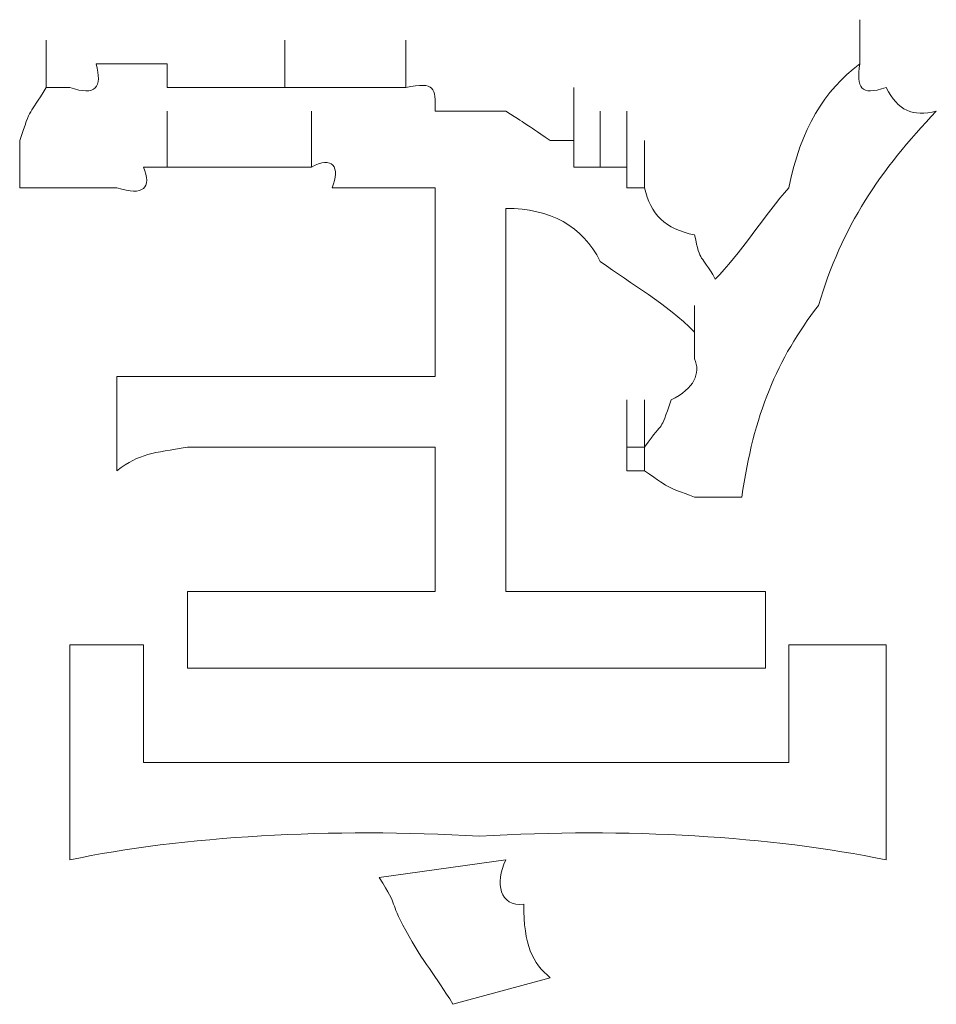
# Model space of a CAD drawing. Units: inches. Extents: x 245.6 to 333.7, y 10.2 to 62.5.
# Drawn here: x 260.9 to 261, y 29.3 to 29.4 of the extents above; entities that cross this region are included whole.
import ezdxf

# ---------------------------------------------------------------- set-up
doc = ezdxf.new("R2010")
doc.units = ezdxf.units.IN
doc.header["$MEASUREMENT"] = 0
doc.layers.add('图层 1', color=7, linetype='Continuous')

msp = doc.modelspace()

# ---------------------------------------------------------------- linework, layer by layer
at = {"layer": '图层 1', "lineweight": 0}
for points in [[(261.00939, 29.36875), (261.00939, 29.37392)], [(260.91431, 29.36599), (260.91431, 29.37151)], [(260.94221, 29.36599), (260.94221, 29.37151)], [(260.95634, 29.36599), (260.95634, 29.37151)], [(260.92257, 29.36875), (260.92016, 29.36875)], [(260.92568, 29.36875), (260.92257, 29.36875)], [(260.92843, 29.36875), (260.92568, 29.36875)], [(260.92843, 29.36599), (260.92843, 29.36875)], [(260.91706, 29.36599), (260.91431, 29.36599)], [(260.93084, 29.36599), (260.92843, 29.36599)], [(260.93394, 29.36599), (260.93084, 29.36599)], [(260.9367, 29.36599), (260.93394, 29.36599)], [(260.93911, 29.36599), (260.9367, 29.36599)], [(260.94221, 29.36599), (260.93911, 29.36599)], [(260.94531, 29.36599), (260.94221, 29.36599)], [(260.94772, 29.36599), (260.94531, 29.36599)], [(260.95048, 29.36599), (260.94772, 29.36599)], [(260.95324, 29.36599), (260.95048, 29.36599)], [(260.95634, 29.36599), (260.95324, 29.36599)], [(260.97597, 29.35979), (260.97597, 29.36599)], [(260.97597, 29.35979), (260.97597, 29.36599)], [(260.97597, 29.35979), (260.97597, 29.36599)], [(260.97597, 29.35979), (260.97597, 29.36599)], [(260.92843, 29.35669), (260.92843, 29.36324)], [(260.94531, 29.35669), (260.94531, 29.36324)], [(260.97597, 29.35669), (260.97597, 29.36324)], [(260.97597, 29.35669), (260.97597, 29.36324)], [(260.97907, 29.35669), (260.97907, 29.36324)], [(260.97907, 29.35669), (260.97907, 29.36324)], [(260.97907, 29.35669), (260.97907, 29.36324)], [(260.97907, 29.35669), (260.97907, 29.36324)], [(260.97907, 29.35669), (260.97907, 29.36324)], [(260.97907, 29.35669), (260.97907, 29.36324)], [(260.97907, 29.35669), (260.97907, 29.36324)], [(260.98217, 29.35669), (260.98217, 29.36324)], [(260.98217, 29.35669), (260.98217, 29.36324)], [(260.91121, 29.35428), (260.91121, 29.35979)], [(260.97322, 29.35979), (260.97597, 29.35979)], [(260.97597, 29.35979), (260.97597, 29.35669)], [(260.98217, 29.35428), (260.98217, 29.35979)], [(260.98217, 29.35428), (260.98217, 29.35979)], [(260.98217, 29.35428), (260.98217, 29.35979)], [(260.98217, 29.35428), (260.98217, 29.35979)], [(260.98217, 29.35428), (260.98217, 29.35979)], [(260.98424, 29.35428), (260.98424, 29.35979)], [(260.98424, 29.35428), (260.98424, 29.35979)], [(260.92843, 29.35669), (260.92568, 29.35669)], [(260.93084, 29.35669), (260.92843, 29.35669)], [(260.93394, 29.35669), (260.93084, 29.35669)], [(260.9367, 29.35669), (260.93394, 29.35669)], [(260.93911, 29.35669), (260.9367, 29.35669)], [(260.94221, 29.35669), (260.93911, 29.35669)], [(260.94531, 29.35669), (260.94221, 29.35669)], [(260.97597, 29.35669), (260.97907, 29.35669)], [(260.97907, 29.35669), (260.98217, 29.35669)], [(260.98217, 29.35669), (260.98217, 29.35428)], [(260.91431, 29.35428), (260.91121, 29.35428)], [(260.91706, 29.35428), (260.91431, 29.35428)], [(260.92016, 29.35428), (260.91706, 29.35428)], [(260.92257, 29.35428), (260.92016, 29.35428)], [(260.95048, 29.35428), (260.94772, 29.35428)], [(260.95324, 29.35428), (260.95048, 29.35428)], [(260.95634, 29.35428), (260.95324, 29.35428)], [(260.95978, 29.35428), (260.95634, 29.35428)], [(260.95978, 29.35428), (260.95978, 29.33223)], [(260.98217, 29.35428), (260.98424, 29.35428)], [(260.96805, 29.35187), (260.96805, 29.30708)], [(260.9901, 29.3343), (260.9901, 29.3405)], [(260.9901, 29.3343), (260.9901, 29.3405)], [(260.9901, 29.3343), (260.9901, 29.3405)], [(260.9901, 29.3343), (260.9901, 29.3405)], [(260.9901, 29.3343), (260.9901, 29.3405)], [(260.9901, 29.3343), (260.9901, 29.3405)], [(260.9901, 29.3343), (260.9901, 29.3405)], [(260.9901, 29.3343), (260.9901, 29.3374)], [(260.92257, 29.33223), (260.92257, 29.32121)], [(260.94221, 29.33223), (260.95978, 29.33223)], [(260.98217, 29.32396), (260.98217, 29.32948)], [(260.98217, 29.32396), (260.98217, 29.32948)], [(260.98217, 29.32396), (260.98217, 29.32948)], [(260.98217, 29.32396), (260.98217, 29.32948)], [(260.98217, 29.32396), (260.98217, 29.32948)], [(260.98217, 29.32396), (260.98217, 29.32948)], [(260.98424, 29.32396), (260.98424, 29.32948)], [(260.98217, 29.32121), (260.98217, 29.32672)], [(260.98217, 29.32121), (260.98217, 29.32672)], [(260.98217, 29.32121), (260.98217, 29.32672)], [(260.98217, 29.32121), (260.98217, 29.32672)], [(260.98217, 29.32121), (260.98217, 29.32672)], [(260.98217, 29.32121), (260.98217, 29.32672)], [(260.98217, 29.32121), (260.98217, 29.32672)], [(260.98217, 29.32121), (260.98217, 29.32672)], [(260.98217, 29.32121), (260.98217, 29.32672)], [(260.98217, 29.32121), (260.98217, 29.32672)], [(260.98217, 29.32121), (260.98217, 29.32672)], [(260.98217, 29.32121), (260.98217, 29.32672)], [(260.98217, 29.32121), (260.98217, 29.32672)], [(260.98217, 29.32121), (260.98217, 29.32672)], [(260.98217, 29.32121), (260.98217, 29.32672)], [(260.98217, 29.32121), (260.98217, 29.32672)], [(260.98217, 29.32121), (260.98217, 29.32672)], [(260.98217, 29.32121), (260.98217, 29.32672)], [(260.98217, 29.32121), (260.98217, 29.32672)], [(260.98217, 29.32121), (260.98217, 29.32672)], [(260.98217, 29.32121), (260.98217, 29.32672)], [(260.98217, 29.32121), (260.98217, 29.32672)], [(260.98217, 29.32121), (260.98217, 29.32672)], [(260.98217, 29.32121), (260.98217, 29.32672)], [(260.98217, 29.32121), (260.98217, 29.32672)], [(260.98217, 29.32121), (260.98217, 29.32672)], [(260.98217, 29.32121), (260.98217, 29.32672)], [(260.98217, 29.32121), (260.98217, 29.32672)], [(260.98217, 29.32121), (260.98217, 29.32672)], [(260.98217, 29.32121), (260.98217, 29.32672)], [(260.98217, 29.32121), (260.98217, 29.32672)], [(260.98217, 29.32121), (260.98217, 29.32672)], [(260.98217, 29.32121), (260.98217, 29.32672)], [(260.98217, 29.32121), (260.98217, 29.32672)], [(260.98217, 29.32121), (260.98217, 29.32672)], [(260.98217, 29.32121), (260.98217, 29.32672)], [(260.98217, 29.32121), (260.98217, 29.32672)], [(260.98217, 29.32121), (260.98217, 29.32672)], [(260.98217, 29.32121), (260.98217, 29.32672)], [(260.98217, 29.32121), (260.98217, 29.32672)], [(260.98217, 29.32121), (260.98217, 29.32672)], [(260.98217, 29.32121), (260.98217, 29.32672)], [(260.98217, 29.32121), (260.98217, 29.32672)], [(260.98217, 29.32121), (260.98217, 29.32672)], [(260.98217, 29.32121), (260.98217, 29.32672)], [(260.98217, 29.32121), (260.98217, 29.32672)], [(260.98217, 29.32121), (260.98217, 29.32672)], [(260.98217, 29.32121), (260.98217, 29.32672)], [(260.98217, 29.32121), (260.98217, 29.32672)], [(260.98217, 29.32121), (260.98217, 29.32672)], [(260.98217, 29.32121), (260.98217, 29.32672)], [(260.98217, 29.32121), (260.98217, 29.32672)], [(260.98217, 29.32121), (260.98217, 29.32672)], [(260.98217, 29.32121), (260.98217, 29.32672)], [(260.98217, 29.32121), (260.98217, 29.32672)], [(260.98217, 29.32121), (260.98217, 29.32672)], [(260.98217, 29.32121), (260.98217, 29.32672)], [(260.98217, 29.32121), (260.98217, 29.32672)], [(260.98217, 29.32121), (260.98217, 29.32672)], [(260.98217, 29.32121), (260.98217, 29.32672)], [(260.98217, 29.32121), (260.98217, 29.32672)], [(260.98424, 29.32121), (260.98424, 29.32672)], [(260.98424, 29.32121), (260.98424, 29.32672)], [(260.98424, 29.32121), (260.98424, 29.32672)], [(260.98424, 29.32121), (260.98424, 29.32672)], [(260.98424, 29.32121), (260.98424, 29.32672)], [(260.98424, 29.32121), (260.98424, 29.32672)], [(260.98424, 29.32121), (260.98424, 29.32672)], [(260.98424, 29.32121), (260.98424, 29.32672)], [(260.98424, 29.32121), (260.98424, 29.32672)], [(260.98424, 29.32121), (260.98424, 29.32672)], [(260.98424, 29.32121), (260.98424, 29.32672)], [(260.98424, 29.32121), (260.98424, 29.32672)], [(260.98424, 29.32121), (260.98424, 29.32672)], [(260.98424, 29.32121), (260.98424, 29.32672)], [(260.94221, 29.32396), (260.95978, 29.32396)], [(260.95978, 29.32396), (260.95978, 29.30708)], [(260.98424, 29.32396), (260.98217, 29.32396)], [(260.98217, 29.32121), (260.98217, 29.32396)], [(260.98424, 29.32121), (260.98217, 29.32121)], [(260.93084, 29.30708), (260.93084, 29.29813)], [(260.99837, 29.30708), (260.99837, 29.29813)], [(260.91706, 29.30088), (260.91706, 29.27573)], [(260.91706, 29.30088), (260.92568, 29.30088)], [(260.92568, 29.30088), (260.92568, 29.2871)], [(261.00112, 29.30088), (261.00112, 29.2871)], [(261.00112, 29.30088), (261.01249, 29.30088)], [(261.01249, 29.30088), (261.01249, 29.27573)], [(260.92568, 29.2871), (261.00112, 29.2871)], [(260.95324, 29.27367), (260.96805, 29.27573)]]:
    msp.add_lwpolyline(points, dxfattribs=at)
at = {"layer": '图层 1', "color": 7, "lineweight": 0}
msp.add_lwpolyline([(260.96185, 29.25885), (260.97322, 29.26195)], dxfattribs=at)
at = {"layer": '图层 1', "lineweight": 0}
for points in [[(260.92016, 29.36875), (260.92085, 29.36599), (260.92016, 29.36496), (260.91706, 29.36599)], [(261.00939, 29.36875), (261.00526, 29.36565), (261.0025, 29.36117), (261.00112, 29.35428)], [(261.00939, 29.36875), (261.00905, 29.36599), (261.00939, 29.36496), (261.01249, 29.36599)], [(260.95978, 29.36324), (260.95978, 29.36599), (260.95978, 29.36668), (260.95634, 29.36599)], [(260.91121, 29.35979), (260.91258, 29.36393), (260.91224, 29.36255), (260.91431, 29.36599)], [(261.01249, 29.36599), (261.01387, 29.36324), (261.01559, 29.36255), (261.01835, 29.36324)], [(260.96805, 29.36324), (260.96495, 29.36324), (260.96185, 29.36324), (260.95978, 29.36324)], [(260.97322, 29.35979), (260.96977, 29.3622), (260.97115, 29.36117), (260.96805, 29.36324)], [(261.01835, 29.36324), (261.0118, 29.35635), (261.00732, 29.3498), (261.00457, 29.3405)], [(260.91121, 29.35428), (260.91121, 29.35635), (260.91121, 29.35807), (260.91121, 29.35979)], [(260.94772, 29.35428), (260.94876, 29.35669), (260.94772, 29.35807), (260.94531, 29.35669)], [(260.92568, 29.35669), (260.92671, 29.35428), (260.92568, 29.35325), (260.92257, 29.35428)], [(260.9901, 29.34877), (260.98665, 29.34946), (260.98493, 29.35118), (260.98424, 29.35428)], [(261.00112, 29.35428), (260.99837, 29.35118), (260.99527, 29.34636), (260.99251, 29.3436)], [(260.97907, 29.34567), (260.97701, 29.3498), (260.97322, 29.35187), (260.96805, 29.35187)], [(260.99251, 29.3436), (260.99079, 29.3467), (260.99079, 29.34532), (260.9901, 29.34877)], [(260.9901, 29.3374), (260.98665, 29.34084), (260.98286, 29.34291), (260.97907, 29.34567)], [(261.00457, 29.3405), (260.99974, 29.3343), (260.99699, 29.32775), (260.99561, 29.31811)], [(260.98734, 29.32948), (260.9901, 29.33085), (260.99079, 29.33258), (260.9901, 29.3343)], [(260.92257, 29.33223), (260.92568, 29.33223), (260.92843, 29.33223), (260.93084, 29.33223)], [(260.93084, 29.33223), (260.93463, 29.33223), (260.93877, 29.33223), (260.94221, 29.33223)], [(260.98424, 29.32396), (260.98665, 29.32741), (260.98596, 29.32534), (260.98734, 29.32948)], [(260.93084, 29.32396), (260.92671, 29.32327), (260.92533, 29.32327), (260.92257, 29.32121)], [(260.94221, 29.32396), (260.93877, 29.32396), (260.93463, 29.32396), (260.93084, 29.32396)], [(260.9901, 29.31811), (260.98665, 29.31949), (260.98769, 29.3188), (260.98424, 29.32121)], [(260.99561, 29.31811), (260.99354, 29.31811), (260.99148, 29.31811), (260.9901, 29.31811)], [(260.93084, 29.30708), (260.93567, 29.30708), (260.94083, 29.30708), (260.94531, 29.30708)], [(260.94531, 29.30708), (260.94945, 29.30708), (260.95427, 29.30708), (260.95978, 29.30708)], [(260.96805, 29.30708), (260.97322, 29.30708), (260.97907, 29.30708), (260.98424, 29.30708)], [(260.98424, 29.30708), (260.98907, 29.30708), (260.99354, 29.30708), (260.99837, 29.30708)], [(260.96495, 29.29813), (260.95324, 29.29813), (260.94221, 29.29813), (260.93084, 29.29813)], [(260.99837, 29.29813), (260.98734, 29.29813), (260.97597, 29.29813), (260.96495, 29.29813)], [(260.96495, 29.27849), (260.94772, 29.27952), (260.93015, 29.27849), (260.91706, 29.27573)], [(261.01249, 29.27573), (260.99906, 29.27849), (260.98217, 29.27952), (260.96495, 29.27849)]]:
    msp.add_open_spline(points, degree=3, dxfattribs=at)
at = {"layer": '图层 1', "color": 7, "lineweight": 0}
for points in [[(260.96805, 29.27573), (260.96667, 29.27298), (260.96736, 29.27022), (260.97012, 29.27056)], [(260.95324, 29.27367), (260.95565, 29.26988), (260.95427, 29.27125), (260.95634, 29.26746)], [(260.97012, 29.27056), (260.97012, 29.26574), (260.97115, 29.26367), (260.97322, 29.26195)], [(260.95634, 29.26746), (260.9584, 29.26367), (260.95978, 29.2623), (260.96185, 29.25885)]]:
    msp.add_open_spline(points, degree=3, dxfattribs=at)

doc.saveas('drawing.dxf')
